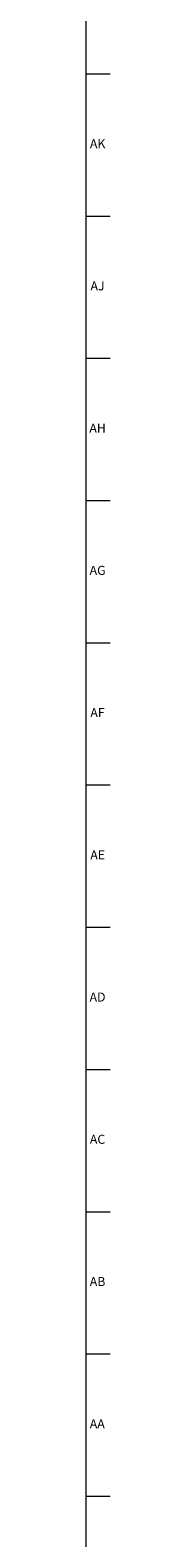
# Model space of a CAD drawing. Units: inches. Extents: x 0.2 to 89.8, y 0.2 to 89.8.
# Drawn here: x 89.5 to 89.8, y 38.5 to 59.4 of the extents above; entities that cross this region are included whole.
import ezdxf

# ---------------------------------------------------------------- set-up
doc = ezdxf.new("R2010")
doc.units = ezdxf.units.IN
doc.header["$MEASUREMENT"] = 0
doc.linetypes.add('SLD-Solid', pattern=[0])
doc.layers.add('TITLE', color=8, linetype='SLD-Solid')
doc.styles.add('SLDTEXTSTYLE1', font='GOTHIC.TTF', dxfattribs={"width": 0.913})

msp = doc.modelspace()

# ---------------------------------------------------------------- linework, layer by layer
at = {"layer": 'TITLE', "linetype": 'SLD-Solid', "lineweight": 18}
for p, q in [((89.5, 89.5), (89.5, 0.5)), ((89.5, 58.7795276), (89.8346457, 58.7795276)), ((89.5, 56.8110236), (89.8346457, 56.8110236)), ((89.5, 54.8425197), (89.8346457, 54.8425197)), ((89.5, 52.8740157), (89.8346457, 52.8740157)), ((89.5, 50.9055118), (89.8346457, 50.9055118)), ((89.5, 48.9370079), (89.8346457, 48.9370079)), ((89.5, 46.9685039), (89.8346457, 46.9685039)), ((89.5000394, 45), (89.4999606, 45)), ((89.5, 45), (89.8346457, 45)), ((89.5, 43.0314961), (89.8346457, 43.0314961)), ((89.5, 41.0629921), (89.8346457, 41.0629921)), ((89.5, 39.0944882), (89.8346457, 39.0944882))]:
    msp.add_line(p, q, dxfattribs=at)

# ---------------------------------------------------------------- texts
at = {"layer": 'TITLE', "char_height": 0.125, "attachment_point": 2, "style": 'SLDTEXTSTYLE1'}
for s, insert in [('AK', (89.661912, 57.8751535)), ('AJ', (89.6611741, 55.9066496)), ('AH', (89.6619698, 53.9381457)), ('AG', (89.6618541, 51.9696417)), ('AF', (89.6609426, 50.0011378)), ('AE', (89.6625196, 48.0326339)), ('AD', (89.6607835, 46.0641299)), ('AC', (89.6609716, 44.095626)), ('AB', (89.6613477, 42.127122)), ('AA', (89.6572245, 40.1586181))]:
    msp.add_mtext(s, dxfattribs=dict(at, insert=insert))

doc.saveas('drawing.dxf')
